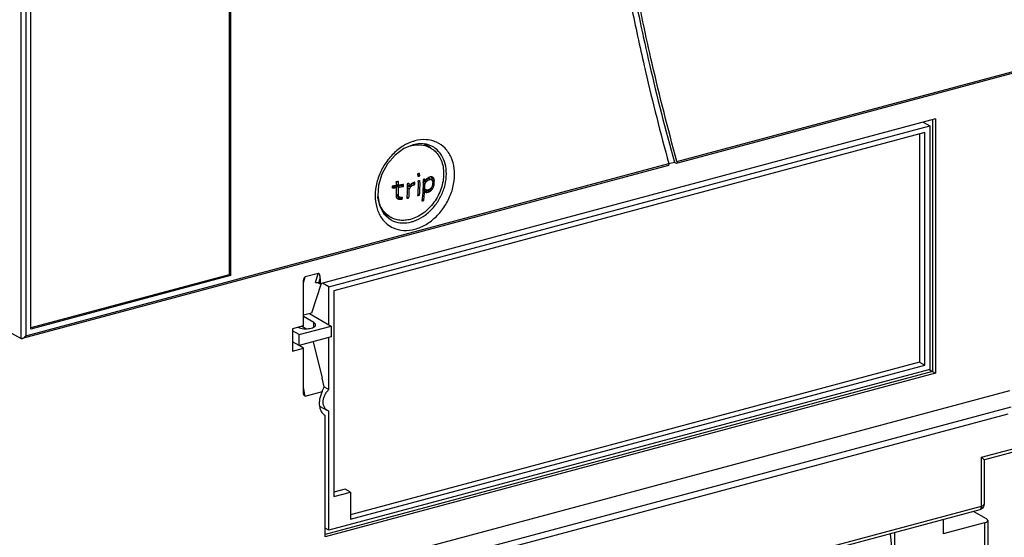
# Model space of a CAD drawing. Extents: x 0 to 2193, y 0 to 3492.
# Drawn here: x 810 to 894, y 1968 to 2012 of the extents above; entities that cross this region are included whole.
import ezdxf

# ---------------------------------------------------------------- set-up
doc = ezdxf.new("R2010")
doc.units = 0
doc.header["$LTSCALE"] = 2.574606
doc.header["$MEASUREMENT"] = 0
doc.layers.get('0').update_dxf_attribs({"linetype": 'CONTINUOUS'})

msp = doc.modelspace()

# ---------------------------------------------------------------- linework, layer by layer
for p, q in [((810.47316, 1985.11463), (810.47316, 2097.63604)), ((810.88852, 2097.33001), (810.88852, 1985.36018)), ((828.12894, 2041.46172), (828.12894, 1990.53383)), ((828.24155, 2041.4919), (828.24155, 1990.4688)), ((811.2994, 1985.92738), (811.2994, 2036.95049)), ((866.14791, 2000.1727), (911.54499, 2012.34159)), ((911.67141, 2012.20771), (866.18987, 2000.01619)), ((888.10005, 2003.77325), (835.86865, 1989.77239)), ((887.06061, 2003.49462), (887.60419, 2003.18066)), ((887.85608, 2003.70785), (887.85608, 1982.30978)), ((888.10005, 2003.77325), (888.10005, 1982.16887)), ((836.61245, 1989.5121), (887.60419, 2003.18066)), ((887.19096, 2002.61023), (837.02567, 1989.1632)), ((887.19096, 1982.84452), (887.19096, 2002.61023)), ((887.60419, 2003.18066), (887.60419, 1982.49562)), ((886.74055, 2002.48949), (886.74055, 1983.10467)), ((845.23725, 2001.31588), (844.66442, 2001.64673)), ((845.40206, 2001.42613), (844.8897, 2001.62569)), ((865.93809, 2000.07709), (865.47006, 1999.95164)), ((866.05196, 2000.01277), (865.93788, 2000.07704)), ((865.4312, 1999.81282), (810.57954, 1985.1096)), ((810.88852, 1985.36018), (865.46021, 1999.98836)), ((866.12019, 1999.99755), (866.05185, 2000.01234)), ((844.14649, 1999.04026), (844.31666, 1998.94197)), ((844.59752, 1998.53238), (844.75882, 1998.43921)), ((844.65108, 1998.48144), (844.82173, 1998.38287)), ((844.80735, 1998.55678), (844.91407, 1998.49514)), ((844.88575, 1998.6671), (845.03542, 1998.58065)), ((845.04091, 1998.7522), (845.21396, 1998.65225)), ((845.15693, 1998.72343), (845.33089, 1998.62295)), ((845.32509, 1998.84014), (845.5007, 1998.73871)), ((845.35308, 1998.77485), (845.52897, 1998.67326)), ((845.37958, 1998.63218), (845.55581, 1998.53039)), ((842.14387, 1998.04766), (842.31857, 1997.94676)), ((842.34189, 1998.23537), (842.51549, 1998.1351)), ((842.34568, 1998.0767), (842.51912, 1997.97652)), ((842.77678, 1998.14802), (842.94804, 1998.0491)), ((843.26474, 1997.93178), (843.43436, 1997.83381)), ((843.26516, 1998.16625), (843.43477, 1998.06829)), ((843.43872, 1998.07513), (843.54409, 1998.01427)), ((843.55012, 1998.20551), (843.68706, 1998.12641)), ((843.72885, 1998.31612), (843.89781, 1998.21853)), ((844.58735, 1997.75584), (844.7382, 1997.66871)), ((844.59497, 1997.94704), (844.74852, 1997.85835)), ((844.60011, 1998.33528), (844.75882, 1998.24361)), ((844.63387, 1997.86545), (844.80523, 1997.76648)), ((844.76692, 1997.60212), (844.87952, 1997.53708)), ((844.82448, 1997.64623), (844.99794, 1997.54604)), ((845.0015, 1997.7187), (845.17622, 1997.61779)), ((845.14616, 1997.79075), (845.2955, 1997.70449)), ((845.26744, 1997.8863), (845.38713, 1997.81717)), ((845.39103, 1998.127), (845.51197, 1998.05715)), ((845.41243, 1998.30024), (845.54731, 1998.22234)), ((842.33387, 1997.37935), (842.50781, 1997.27888)), ((842.36724, 1997.27183), (842.54122, 1997.17134)), ((842.36745, 1997.04699), (842.48819, 1996.97725)), ((842.4296, 1997.05933), (842.60386, 1996.95868)), ((842.66121, 1997.06115), (842.83441, 1996.96111)), ((843.22615, 1997.17165), (843.39734, 1997.07277)), ((844.14609, 1997.39742), (844.30226, 1997.30722)), ((844.51119, 1996.93917), (844.65091, 1996.85847)), ((840.90678, 1996.4128), (841.26828, 1995.72238)), ((791.25499, 1995.7387), (810.47316, 1985.11463)), ((841.83624, 1995.42749), (841.2434, 1995.7699)), ((841.26828, 1995.72238), (841.82309, 1995.22964)), ((828.12894, 1990.53383), (811.2994, 1986.0226)), ((828.24155, 1990.4688), (811.2994, 1985.92738)), ((828.12894, 1990.53383), (828.24155, 1990.4688)), ((834.44476, 1989.84974), (834.59823, 1990.35118)), ((835.70336, 1990.64742), (834.59823, 1990.35118)), ((835.45939, 1989.869), (835.70336, 1990.64742)), ((835.7474, 1989.84242), (835.86865, 1990.22929)), ((835.86865, 1990.22929), (835.86865, 1989.77239)), ((834.43556, 1986.20186), (834.43556, 1989.85255)), ((835.96187, 1989.79738), (835.1183, 1987.28199)), ((835.7474, 1989.84242), (835.86865, 1989.77239)), ((836.61245, 1989.5121), (836.06887, 1989.82606)), ((836.61245, 1986.29443), (836.61245, 1989.5121)), ((837.02567, 1989.1632), (837.02567, 1971.69583)), ((835.1183, 1987.28199), (834.43556, 1987.09898)), ((835.33198, 1986.47491), (834.43556, 1986.99266)), ((834.97099, 1987.2425), (836.80951, 1986.18061)), ((834.43556, 1986.20186), (833.52647, 1985.95818)), ((833.52647, 1985.95818), (833.52647, 1984.05692)), ((834.08223, 1985.44956), (836.80951, 1986.18061)), ((834.64179, 1985.95421), (834.28356, 1986.16112)), ((835.33198, 1986.10384), (835.33198, 1986.47491)), ((836.80951, 1986.18061), (836.80951, 1985.26128)), ((834.08223, 1985.44956), (833.52647, 1985.77055)), ((834.08223, 1984.53022), (834.08223, 1985.44956)), ((836.80951, 1985.26128), (834.08223, 1984.53022)), ((836.61245, 1980.77842), (836.61245, 1985.20846)), ((834.08223, 1984.53022), (833.52647, 1984.85122)), ((833.52647, 1984.05692), (834.43556, 1984.30061)), ((834.43556, 1984.30061), (834.07892, 1984.52496)), ((834.43556, 1980.64992), (834.43556, 1984.30061)), ((835.26661, 1984.8477), (836.0379, 1981.75005)), ((886.74055, 1983.10467), (838.43063, 1970.15498)), ((838.43063, 1969.7741), (887.19096, 1982.84452)), ((886.74055, 1983.10467), (887.19096, 1982.84452)), ((836.20962, 1981.0038), (836.0379, 1981.75005)), ((887.85608, 1982.30978), (836.28187, 1968.48509)), ((888.10005, 1982.16887), (836.28187, 1968.27878)), ((887.60419, 1982.49562), (836.61245, 1968.82706)), ((887.54839, 1982.48066), (887.85608, 1982.30978)), ((887.85608, 1982.30978), (888.10005, 1982.16887)), ((834.59823, 1980.2385), (834.43556, 1980.96514)), ((836.21278, 1981.00926), (836.61245, 1980.77842)), ((894.37475, 1980.67912), (786.19922, 1951.6822)), ((834.59823, 1980.2385), (836.05479, 1980.62893)), ((786.08001, 1950.25647), (894.5209, 1979.32453)), ((835.82089, 1979.38021), (836.48639, 1978.99583)), ((786.08001, 1949.73922), (894.25403, 1978.73574)), ((836.28187, 1968.27878), (836.28187, 1978.57887)), ((836.61245, 1978.93975), (836.48548, 1978.99661)), ((836.61245, 1968.82706), (836.61245, 1978.93975)), ((892.00192, 1975.02952), (896.25812, 1976.17042)), ((892.00192, 1970.89252), (892.00192, 1975.02952)), ((895.97067, 1975.81376), (892.26309, 1974.81993)), ((892.22041, 1974.81355), (892.22041, 1971.05511)), ((837.98022, 1972.33258), (837.02567, 1972.07671)), ((837.02567, 1971.69583), (838.43063, 1972.07244)), ((838.43063, 1972.07244), (837.98022, 1972.33258)), ((838.43063, 1972.07244), (838.43063, 1969.7741)), ((861.83663, 1962.80658), (892.00192, 1970.89252)), ((891.84987, 1970.57216), (861.68458, 1962.48622)), ((892.426, 1969.78986), (891.31827, 1970.42966)), ((891.97449, 1970.62448), (891.84987, 1970.57216)), ((892.09239, 1970.72099), (891.97449, 1970.62448)), ((888.75554, 1969.74271), (888.75554, 1968.52031)), ((892.26794, 1969.46183), (888.75554, 1968.52031)), ((892.26794, 1969.46183), (892.26794, 1967.18155)), ((892.53013, 1969.65694), (892.53013, 1966.9994)), ((836.61245, 1968.82706), (836.28187, 1969.01799)), ((884.24103, 1968.53258), (884.62331, 1964.77171)), ((884.62331, 1968.63505), (884.62331, 1964.77171))]:
    msp.add_line(p, q)
for points in [[(843.75065, 2001.58894), (842.96029, 2001.25517), (842.21992, 2000.69935), (841.58438, 1999.95893), (841.10538, 1999.08905), (840.8222, 1998.15953), (840.75523, 1997.24475), (840.90678, 1996.4128)], [(844.8897, 2001.62569), (844.33144, 2001.67783), (843.75065, 2001.58894)], [(892.22041, 1971.05511), (892.18302, 1970.86539), (892.09239, 1970.72099)]]:
    msp.add_lwpolyline(points)
for points, knots in [([(860.04369, 2030.01697), (860.62858, 2025.18214), (861.75399, 2017.94903), (863.26734, 2010.79367), (863.81702, 2008.41411)], [0, 0, 0, 0, 14.610246, 21.93693153, 21.93693153, 21.93693153, 21.93693153]), ([(864.04684, 2008.47584), (863.50337, 2010.84114), (861.99734, 2017.99851), (860.87903, 2025.23327), (860.29749, 2030.08441)], [0, 0, 0, 0, 7.28079665, 21.9384021, 21.9384021, 21.9384021, 21.9384021]), ([(863.36801, 2008.28832), (863.40481, 2008.12756), (864.04496, 2005.34708), (864.74553, 2002.57994), (865.46021, 1999.98836)], [0, 0, 0, 0, 0.49475746, 8.55970683, 8.55970683, 8.55970683, 8.55970683]), ([(843.64939, 2001.82955), (843.40659, 2001.74353), (842.83688, 2001.47421), (842.03968, 2000.8441), (841.32265, 1999.95694), (840.80567, 1998.9305), (840.52811, 1997.84083), (840.51497, 1996.76851), (840.77233, 1995.79783), (841.13029, 1995.25431), (841.3436, 1995.03493)], [0, 0, 0, 0, 0.77278934, 1.87668044, 3.01813386, 4.16928215, 5.29819038, 6.36317327, 7.35204774, 8.27002617, 8.27002617, 8.27002617, 8.27002617]), ([(845.517, 2001.88392), (845.30551, 2001.95551), (844.76408, 2002.05898), (844.21295, 2001.9906), (843.9027, 2001.90928)], [0, 0, 0, 0, 0.66983937, 1.63200744, 1.63200744, 1.63200744, 1.63200744]), ([(843.9027, 1994.41134), (844.23581, 1994.50314), (844.89954, 1994.79167), (845.76553, 1995.47642), (846.4828, 1996.36372), (846.99974, 1997.39011), (847.27724, 1998.47985), (847.29064, 1999.55194), (847.03241, 2000.52339), (846.51119, 2001.31662), (845.94101, 2001.72094), (845.59224, 2001.85845), (845.517, 2001.88392)], [0, 0, 0, 0, 1.03657217, 2.14046326, 3.28191668, 4.43306498, 5.5619732, 6.6269561, 7.61583056, 8.533809, 9.41908796, 9.65739089, 9.65739089, 9.65739089, 9.65739089]), ([(845.23723, 2001.31584), (845.33827, 2001.25744), (845.57591, 2001.09043), (845.89476, 2000.74093), (846.15516, 2000.26233), (846.31328, 1999.71329), (846.36462, 1999.11513), (846.30834, 1998.49019), (846.14711, 1997.86164), (845.88723, 1997.25281), (845.53851, 1996.68637), (845.11397, 1996.1835), (844.62921, 1995.76305), (844.10236, 1995.44104), (843.72541, 1995.29651), (843.53674, 1995.24594)], [0, 0, 0, 0, 0.35010385, 0.866349, 1.40400456, 1.9705433, 2.5683155, 3.19492031, 3.84414884, 4.50711911, 5.17344044, 5.83236616, 6.47394129, 7.09016042, 7.67613018, 7.67613018, 7.67613018, 7.67613018]), ([(843.75702, 2001.54683), (843.86528, 2001.56638), (844.1503, 2001.59962), (844.61021, 2001.57024), (844.99441, 2001.44592), (845.19179, 2001.3421), (845.23723, 2001.31584)], [0, 0, 0, 0, 0.33005035, 0.85843891, 1.36947959, 1.52693845, 1.52693845, 1.52693845, 1.52693845]), ([(844.00744, 1995.16433), (844.28363, 1995.27874), (844.82108, 1995.59231), (845.50858, 1996.24269), (846.05937, 1997.04239), (846.43416, 1997.93457), (846.60623, 1998.85684), (846.56114, 1999.74524), (846.29713, 2000.53712), (845.87752, 2001.09967), (845.53996, 2001.347), (845.40192, 2001.42589)], [0, 0, 0, 0, 0.89683478, 1.84438311, 2.81837768, 3.78889937, 4.72674924, 5.60983435, 6.42952359, 7.19585731, 7.67283613, 7.67283613, 7.67283613, 7.67283613]), ([(866.14791, 2000.1727), (866.15839, 2000.13487), (866.17463, 2000.07518), (866.14466, 2000.0063), (866.122, 1999.99787), (866.12025, 1999.99736)], [0, 0, 0, 0, 0.117776103, 0.184247877, 0.189713684, 0.189713684, 0.189713684, 0.189713684]), ([(865.43235, 1999.813), (865.43425, 1999.81355), (865.45693, 1999.82201), (865.4751, 1999.86535), (865.47667, 1999.90149), (865.47544, 1999.91663)], [0, 0, 0, 0, 0.00593294, 0.071953365, 0.117521103, 0.117521103, 0.117521103, 0.117521103]), ([(842.50151, 1998.45614), (842.47971, 1998.45277), (842.43562, 1998.44606), (842.36873, 1998.43615), (842.32363, 1998.42967), (842.30084, 1998.42645)], [0, 0, 0, 0, 0.06618671, 0.133803591, 0.202856786, 0.202856786, 0.202856786, 0.202856786]), ([(842.30084, 1998.42645), (842.3029, 1998.39066), (842.30669, 1998.31919), (842.30982, 1998.24769), (842.31122, 1998.21201)], [0, 0, 0, 0, 0.107548621, 0.214693586, 0.214693586, 0.214693586, 0.214693586]), ([(842.51549, 1998.1351), (842.51443, 1998.17064), (842.51198, 1998.24186), (842.50732, 1998.34887), (842.50356, 1998.42034), (842.50151, 1998.45614)], [0, 0, 0, 0, 0.106653463, 0.213778065, 0.321352346, 0.321352346, 0.321352346, 0.321352346]), ([(843.89373, 1998.41649), (843.87455, 1998.40707), (843.836, 1998.38828), (843.77782, 1998.36031), (843.73879, 1998.34181), (843.71918, 1998.33258)], [0, 0, 0, 0, 0.06409058, 0.128651478, 0.1936675, 0.1936675, 0.1936675, 0.1936675]), ([(843.89781, 1998.21853), (843.89756, 1998.23861), (843.89695, 1998.28068), (843.89562, 1998.34667), (843.89442, 1998.39258), (843.89373, 1998.41649)], [0, 0, 0, 0, 0.060252795, 0.126236218, 0.198004655, 0.198004655, 0.198004655, 0.198004655]), ([(844.30226, 1999.14589), (844.28385, 1999.14032), (844.24688, 1999.12925), (844.19117, 1999.11289), (844.15387, 1999.10215), (844.13515, 1999.09681)], [0, 0, 0, 0, 0.057711805, 0.115769527, 0.174168142, 0.174168142, 0.174168142, 0.174168142]), ([(844.13515, 1999.09681), (844.13698, 1999.07358), (844.14046, 1999.02769), (844.14525, 1998.95972), (844.14816, 1998.91498), (844.14953, 1998.8929)], [0, 0, 0, 0, 0.069921311, 0.138058248, 0.204419117, 0.204419117, 0.204419117, 0.204419117]), ([(844.14953, 1998.8929), (844.16821, 1998.89823), (844.20548, 1998.90896), (844.26119, 1998.92531), (844.2982, 1998.93639), (844.31666, 1998.94197)], [0, 0, 0, 0, 0.058267929, 0.116331127, 0.174181984, 0.174181984, 0.174181984, 0.174181984]), ([(844.3351, 1998.54011), (844.31591, 1998.53432), (844.27816, 1998.52303), (844.22244, 1998.50669), (844.1859, 1998.49617), (844.16795, 1998.49106)], [0, 0, 0, 0, 0.060134735, 0.118215234, 0.174199573, 0.174199573, 0.174199573, 0.174199573]), ([(844.16795, 1998.49106), (844.16842, 1998.47519), (844.16923, 1998.44503), (844.17025, 1998.40126), (844.17107, 1998.35962), (844.17151, 1998.33228), (844.1717, 1998.31855)], [0, 0, 0, 0, 0.047621785, 0.09050316, 0.131352061, 0.172551136, 0.172551136, 0.172551136, 0.172551136]), ([(844.31666, 1998.94197), (844.3153, 1998.96384), (844.3124, 1999.00838), (844.30761, 1999.07635), (844.30411, 1999.12245), (844.30226, 1999.14589)], [0, 0, 0, 0, 0.065742323, 0.133881321, 0.204430362, 0.204430362, 0.204430362, 0.204430362]), ([(844.30226, 1997.30722), (844.30734, 1997.36584), (844.31602, 1997.47809), (844.32576, 1997.63975), (844.33251, 1997.78876), (844.33683, 1997.92724), (844.33923, 1998.05739), (844.34025, 1998.18135), (844.33975, 1998.30094), (844.33825, 1998.42016), (844.33629, 1998.4995), (844.3351, 1998.54011)], [0, 0, 0, 0, 0.17651852, 0.33773124, 0.48583332, 0.62400157, 0.75336864, 0.87631893, 0.99589997, 1.11211627, 1.23400331, 1.23400331, 1.23400331, 1.23400331]), ([(844.75429, 1998.67655), (844.73628, 1998.67024), (844.70066, 1998.65789), (844.6478, 1998.6399), (844.61293, 1998.62825), (844.59571, 1998.62255)], [0, 0, 0, 0, 0.057251823, 0.113105251, 0.167525705, 0.167525705, 0.167525705, 0.167525705]), ([(844.60009, 1998.36761), (844.60324, 1998.37454), (844.6134, 1998.39694), (844.63044, 1998.43486), (844.64422, 1998.4659), (844.65108, 1998.48144)], [0, 0, 0, 0, 0.022836095, 0.073784996, 0.124730827, 0.124730827, 0.124730827, 0.124730827]), ([(844.75882, 1998.43921), (844.75859, 1998.46554), (844.75795, 1998.51823), (844.75694, 1998.57093), (844.75635, 1998.5973)], [0, 0, 0, 0, 0.078970167, 0.158103127, 0.158103127, 0.158103127, 0.158103127]), ([(844.78918, 1998.52904), (844.78582, 1998.51899), (844.77911, 1998.49895), (844.76899, 1998.46901), (844.76221, 1998.44912), (844.75882, 1998.43921)], [0, 0, 0, 0, 0.031792695, 0.0633987953, 0.0948180321, 0.0948180321, 0.0948180321, 0.0948180321]), ([(844.8499, 1998.63045), (844.84309, 1998.61893), (844.82954, 1998.59613), (844.8093, 1998.56233), (844.79585, 1998.54006), (844.78918, 1998.52904)], [0, 0, 0, 0, 0.04014735, 0.079547775, 0.11819915, 0.11819915, 0.11819915, 0.11819915]), ([(844.82173, 1998.38287), (844.83185, 1998.395), (844.85226, 1998.41958), (844.88304, 1998.457), (844.90367, 1998.48232), (844.91407, 1998.49514)], [0, 0, 0, 0, 0.047388957, 0.095845639, 0.145363472, 0.145363472, 0.145363472, 0.145363472]), ([(844.91063, 1998.69273), (844.90387, 1998.68574), (844.89037, 1998.67181), (844.87012, 1998.65105), (844.85663, 1998.63729), (844.8499, 1998.63045)], [0, 0, 0, 0, 0.0291899277, 0.0581871767, 0.0869905188, 0.0869905188, 0.0869905188, 0.0869905188]), ([(844.91063, 1998.69273), (844.92416, 1998.70221), (844.95113, 1998.72119), (844.99135, 1998.74983), (845.018, 1998.76903), (845.03128, 1998.77865)], [0, 0, 0, 0, 0.049562859, 0.098934898, 0.148114616, 0.148114616, 0.148114616, 0.148114616]), ([(844.91407, 1998.49514), (844.92754, 1998.50447), (844.95451, 1998.52326), (844.99497, 1998.55176), (845.02193, 1998.57097), (845.03542, 1998.58065)], [0, 0, 0, 0, 0.049139086, 0.09862649, 0.148454602, 0.148454602, 0.148454602, 0.148454602]), ([(845.20978, 1998.85027), (845.18983, 1998.84198), (845.15007, 1998.82567), (845.09056, 1998.80181), (845.05098, 1998.78629), (845.03128, 1998.77865)], [0, 0, 0, 0, 0.06480718, 0.128932481, 0.192340515, 0.192340515, 0.192340515, 0.192340515]), ([(845.03542, 1998.58065), (845.0553, 1998.58836), (845.09506, 1998.60394), (845.15457, 1998.6278), (845.19417, 1998.64404), (845.21396, 1998.65225)], [0, 0, 0, 0, 0.063964331, 0.128091782, 0.192360656, 0.192360656, 0.192360656, 0.192360656]), ([(845.07998, 1998.7424), (845.09287, 1998.73919), (845.11851, 1998.73283), (845.14417, 1998.72654), (845.15693, 1998.72343)], [0, 0, 0, 0, 0.0398454879, 0.0792543557, 0.0792543557, 0.0792543557, 0.0792543557]), ([(845.32712, 1998.85985), (845.31396, 1998.85869), (845.28776, 1998.85643), (845.24865, 1998.85324), (845.2227, 1998.85124), (845.20978, 1998.85027)], [0, 0, 0, 0, 0.039626089, 0.078873975, 0.117725141, 0.117725141, 0.117725141, 0.117725141]), ([(845.21396, 1998.65225), (845.22679, 1998.64898), (845.25262, 1998.64245), (845.29159, 1998.63268), (845.31774, 1998.62619), (845.33089, 1998.62295)], [0, 0, 0, 0, 0.039725876, 0.079918992, 0.120550155, 0.120550155, 0.120550155, 0.120550155]), ([(845.35308, 1998.77485), (845.35001, 1998.78209), (845.34383, 1998.79658), (845.3345, 1998.81835), (845.32824, 1998.83287), (845.32509, 1998.84014)], [0, 0, 0, 0, 0.0235879742, 0.0472655158, 0.0710322697, 0.0710322697, 0.0710322697, 0.0710322697]), ([(845.41462, 1998.81843), (845.40487, 1998.82304), (845.38539, 1998.83224), (845.35622, 1998.84605), (845.33681, 1998.85526), (845.32712, 1998.85985)], [0, 0, 0, 0, 0.0323581466, 0.0646321934, 0.0968113323, 0.0968113323, 0.0968113323, 0.0968113323]), ([(845.33089, 1998.62295), (845.33732, 1998.61271), (845.35012, 1998.59224), (845.36921, 1998.56151), (845.38186, 1998.541), (845.38816, 1998.53075)], [0, 0, 0, 0, 0.036252277, 0.072434003, 0.108540365, 0.108540365, 0.108540365, 0.108540365]), ([(845.37103, 1998.67954), (845.36813, 1998.6954), (845.36222, 1998.72719), (845.35616, 1998.75894), (845.35308, 1998.77485)], [0, 0, 0, 0, 0.0483714592, 0.0969851859, 0.0969851859, 0.0969851859, 0.0969851859]), ([(845.38816, 1998.53075), (845.39125, 1998.51917), (845.39738, 1998.49606), (845.40644, 1998.46142), (845.41238, 1998.43834), (845.41532, 1998.42682)], [0, 0, 0, 0, 0.035933239, 0.071739502, 0.107417499, 0.107417499, 0.107417499, 0.107417499]), ([(845.41532, 1998.42682), (845.4149, 1998.40099), (845.41387, 1998.34949), (845.41176, 1998.27246), (845.40998, 1998.22127), (845.40899, 1998.19575)], [0, 0, 0, 0, 0.077487247, 0.154543091, 0.231160693, 0.231160693, 0.231160693, 0.231160693]), ([(845.5007, 1998.73871), (845.49117, 1998.74758), (845.47209, 1998.76532), (845.44339, 1998.7919), (845.42422, 1998.80959), (845.41462, 1998.81843)], [0, 0, 0, 0, 0.039059515, 0.078172837, 0.117328134, 0.117328134, 0.117328134, 0.117328134]), ([(845.52897, 1998.67326), (845.52586, 1998.68052), (845.51962, 1998.69506), (845.5102, 1998.71688), (845.50388, 1998.73143), (845.5007, 1998.73871)], [0, 0, 0, 0, 0.0236959934, 0.0474596351, 0.071290371, 0.071290371, 0.071290371, 0.071290371]), ([(845.55581, 1998.53039), (845.55296, 1998.54621), (845.54717, 1998.5779), (845.53822, 1998.62552), (845.53208, 1998.65733), (845.52897, 1998.67326)], [0, 0, 0, 0, 0.048203021, 0.096660592, 0.145370639, 0.145370639, 0.145370639, 0.145370639]), ([(845.54731, 1998.22234), (845.54876, 1998.2563), (845.55133, 1998.32448), (845.55416, 1998.42717), (845.55537, 1998.4959), (845.55581, 1998.53039)], [0, 0, 0, 0, 0.101967048, 0.204699531, 0.308181275, 0.308181275, 0.308181275, 0.308181275]), ([(842.13943, 1998.0814), (842.12573, 1998.07961), (842.07478, 1998.073), (842.02379, 1998.06662), (841.9865, 1998.06208)], [0, 0, 0, 0, 0.041435163, 0.154145566, 0.154145566, 0.154145566, 0.154145566]), ([(841.9865, 1998.06208), (841.98703, 1998.04443), (841.98802, 1998.00915), (841.98926, 1997.95627), (841.98991, 1997.92106), (841.9902, 1997.90346)], [0, 0, 0, 0, 0.052993649, 0.105882534, 0.158663886, 0.158663886, 0.158663886, 0.158663886]), ([(841.9902, 1997.90346), (842.02687, 1997.90793), (842.10005, 1997.91709), (842.20951, 1997.93152), (842.28228, 1997.9416), (842.31857, 1997.94676)], [0, 0, 0, 0, 0.1108319, 0.221246566, 0.331222124, 0.331222124, 0.331222124, 0.331222124]), ([(842.31492, 1998.10535), (842.27923, 1998.10028), (842.22075, 1998.09218), (842.16223, 1998.08439), (842.13943, 1998.0814)], [0, 0, 0, 0, 0.108134309, 0.177120592, 0.177120592, 0.177120592, 0.177120592]), ([(842.31857, 1997.94676), (842.31997, 1997.85932), (842.32072, 1997.68585), (842.31727, 1997.51241), (842.31448, 1997.42645)], [0, 0, 0, 0, 0.262341803, 0.520360843, 0.520360843, 0.520360843, 0.520360843]), ([(842.33387, 1997.37935), (842.33783, 1997.45568), (842.34397, 1997.60955), (842.34714, 1997.7988), (842.34721, 1997.91162), (842.34705, 1997.94692)], [0, 0, 0, 0, 0.229319111, 0.46190665, 0.567785213, 0.567785213, 0.567785213, 0.567785213]), ([(842.50781, 1997.27888), (842.51159, 1997.35512), (842.51747, 1997.50891), (842.52122, 1997.74151), (842.52037, 1997.89781), (842.51912, 1997.97652)], [0, 0, 0, 0, 0.228982616, 0.461665741, 0.697841945, 0.697841945, 0.697841945, 0.697841945]), ([(842.77187, 1998.17696), (842.73628, 1998.17084), (842.65089, 1998.15648), (842.56538, 1998.14282), (842.51549, 1998.1351)], [0, 0, 0, 0, 0.108344017, 0.259776937, 0.259776937, 0.259776937, 0.259776937]), ([(842.51912, 1997.97652), (842.5684, 1997.98416), (842.66538, 1997.99965), (842.80836, 1998.02387), (842.90201, 1998.04064), (842.94804, 1998.0491)], [0, 0, 0, 0, 0.149616806, 0.294617537, 0.435030879, 0.435030879, 0.435030879, 0.435030879]), ([(842.52062, 1998.10408), (842.55857, 1998.11025), (842.64403, 1998.12448), (842.72936, 1998.13945), (842.77678, 1998.14802)], [0, 0, 0, 0, 0.115340354, 0.259896906, 0.259896906, 0.259896906, 0.259896906]), ([(842.94804, 1998.0491), (842.94776, 1998.0667), (842.94713, 1998.10191), (842.94593, 1998.15476), (842.94498, 1998.19002), (842.94446, 1998.20766)], [0, 0, 0, 0, 0.052789677, 0.105655424, 0.158593704, 0.158593704, 0.158593704, 0.158593704]), ([(843.26474, 1997.93178), (843.26398, 1997.87311), (843.26142, 1997.75247), (843.25421, 1997.56686), (843.24285, 1997.37209), (843.2323, 1997.23939), (843.22615, 1997.17165)], [0, 0, 0, 0, 0.176020799, 0.361966445, 0.557240619, 0.761285149, 0.761285149, 0.761285149, 0.761285149]), ([(843.25079, 1997.85859), (843.25034, 1997.79002), (843.24817, 1997.65265), (843.24093, 1997.44644), (843.23333, 1997.30889), (843.22882, 1997.24009)], [0, 0, 0, 0, 0.205719265, 0.412131335, 0.618967464, 0.618967464, 0.618967464, 0.618967464]), ([(843.43026, 1998.30562), (843.41065, 1998.3013), (843.37058, 1998.29258), (843.30919, 1998.27949), (843.2674, 1998.27079), (843.24608, 1998.2664)], [0, 0, 0, 0, 0.060255348, 0.123017091, 0.188309546, 0.188309546, 0.188309546, 0.188309546]), ([(843.24859, 1998.16591), (843.2493, 1998.13166), (843.25056, 1998.0536), (843.25102, 1997.97554), (843.25102, 1997.93174)], [0, 0, 0, 0, 0.102788168, 0.234190546, 0.234190546, 0.234190546, 0.234190546]), ([(843.26474, 1997.93178), (843.27714, 1997.95168), (843.30184, 1997.99159), (843.33714, 1998.04944), (843.35999, 1998.08741), (843.37069, 1998.1053)], [0, 0, 0, 0, 0.07037654, 0.140783131, 0.20331943, 0.20331943, 0.20331943, 0.20331943]), ([(843.39734, 1997.07277), (843.40324, 1997.14066), (843.41335, 1997.27359), (843.42425, 1997.46864), (843.43118, 1997.65441), (843.43364, 1997.77512), (843.43436, 1997.83381)], [0, 0, 0, 0, 0.20441414, 0.399928281, 0.586012928, 0.762098126, 0.762098126, 0.762098126, 0.762098126]), ([(843.43477, 1998.06829), (843.43454, 1998.09455), (843.4339, 1998.14718), (843.4324, 1998.2263), (843.43103, 1998.27914), (843.43026, 1998.30562)], [0, 0, 0, 0, 0.078777253, 0.15790655, 0.237372931, 0.237372931, 0.237372931, 0.237372931]), ([(843.43436, 1997.83381), (843.44717, 1997.85445), (843.47223, 1997.89511), (843.5088, 1997.95528), (843.53251, 1997.99482), (843.54409, 1998.01427)], [0, 0, 0, 0, 0.072891328, 0.143296137, 0.21120835, 0.21120835, 0.21120835, 0.21120835]), ([(843.50655, 1998.16331), (843.49869, 1998.15279), (843.48287, 1998.13171), (843.45895, 1998.10003), (843.44286, 1998.07889), (843.43477, 1998.06829)], [0, 0, 0, 0, 0.039391669, 0.079087905, 0.119087743, 0.119087743, 0.119087743, 0.119087743]), ([(843.61318, 1998.26733), (843.60155, 1998.25583), (843.5781, 1998.23276), (843.54256, 1998.19808), (843.51862, 1998.17493), (843.50655, 1998.16331)], [0, 0, 0, 0, 0.0490555, 0.098708898, 0.148959154, 0.148959154, 0.148959154, 0.148959154]), ([(843.54409, 1998.01427), (843.56104, 1998.02735), (843.59391, 1998.05287), (843.64156, 1998.09026), (843.67223, 1998.11459), (843.68706, 1998.12641)], [0, 0, 0, 0, 0.064247819, 0.124811241, 0.181707689, 0.181707689, 0.181707689, 0.181707689]), ([(843.71918, 1998.33258), (843.70763, 1998.32539), (843.68432, 1998.31092), (843.64898, 1998.28916), (843.62519, 1998.27463), (843.61318, 1998.26733)], [0, 0, 0, 0, 0.040824872, 0.082316008, 0.124474796, 0.124474796, 0.124474796, 0.124474796]), ([(843.68706, 1998.12641), (843.71334, 1998.13759), (843.76305, 1998.15896), (843.83328, 1998.18972), (843.87722, 1998.20929), (843.89781, 1998.21853)], [0, 0, 0, 0, 0.085684744, 0.162315349, 0.229999027, 0.229999027, 0.229999027, 0.229999027]), ([(844.1717, 1998.31855), (844.1719, 1998.30455), (844.17225, 1998.27672), (844.17261, 1998.23593), (844.17282, 1998.19707), (844.17289, 1998.16047), (844.17285, 1998.12481), (844.17269, 1998.08781), (844.17237, 1998.04756), (844.17187, 1998.0037), (844.17114, 1997.95719), (844.17017, 1997.90895), (844.16893, 1997.85876), (844.16736, 1997.80519), (844.16532, 1997.74651), (844.1627, 1997.68159), (844.15933, 1997.61009), (844.15508, 1997.53199), (844.15169, 1997.47774), (844.14981, 1997.44948)], [0, 0, 0, 0, 0.041989086, 0.083491322, 0.122392928, 0.158560059, 0.193282231, 0.229387157, 0.269552278, 0.31405361, 0.360978412, 0.409092738, 0.458807688, 0.511571738, 0.569880846, 0.634937046, 0.706498261, 0.784626432, 0.869574621, 0.869574621, 0.869574621, 0.869574621]), ([(844.58769, 1997.75582), (844.58465, 1997.69479), (844.57643, 1997.55533), (844.5585, 1997.33085), (844.5366, 1997.12473), (844.52023, 1996.9971), (844.51442, 1996.95431)], [0, 0, 0, 0, 0.183321705, 0.419079655, 0.675532985, 0.805073262, 0.805073262, 0.805073262, 0.805073262]), ([(844.63387, 1997.86545), (844.62772, 1997.87559), (844.61534, 1997.8959), (844.60214, 1997.91741), (844.59513, 1997.9288), (844.59437, 1997.93003)], [0, 0, 0, 0, 0.0355611283, 0.0713731846, 0.0757006447, 0.0757006447, 0.0757006447, 0.0757006447]), ([(844.6005, 1998.34205), (844.6007, 1998.29692), (844.60053, 1998.18401), (844.59872, 1998.07112), (844.59699, 1998.00337)], [0, 0, 0, 0, 0.135399727, 0.338712581, 0.338712581, 0.338712581, 0.338712581]), ([(844.65091, 1996.85847), (844.66579, 1996.95459), (844.69128, 1997.14093), (844.71739, 1997.39064), (844.72964, 1997.54394), (844.73405, 1997.60679)], [0, 0, 0, 0, 0.291780726, 0.564105893, 0.753111933, 0.753111933, 0.753111933, 0.753111933]), ([(844.7382, 1997.66871), (844.74112, 1997.66164), (844.74695, 1997.64744), (844.75568, 1997.62602), (844.76149, 1997.61166), (844.7644, 1997.60445)], [0, 0, 0, 0, 0.022932148, 0.0460632835, 0.0693899817, 0.0693899817, 0.0693899817, 0.0693899817]), ([(844.74852, 1997.85835), (844.75044, 1997.90081), (844.75375, 1997.98608), (844.75718, 1998.11451), (844.75844, 1998.20047), (844.75882, 1998.24361)], [0, 0, 0, 0, 0.127506087, 0.255994165, 0.385416917, 0.385416917, 0.385416917, 0.385416917]), ([(844.80523, 1997.76648), (844.79888, 1997.77686), (844.78625, 1997.79747), (844.76735, 1997.82809), (844.75478, 1997.84832), (844.74852, 1997.85835)], [0, 0, 0, 0, 0.036508517, 0.072501785, 0.107963494, 0.107963494, 0.107963494, 0.107963494]), ([(844.75882, 1998.24361), (844.76587, 1998.25895), (844.77995, 1998.28974), (844.80092, 1998.33616), (844.81481, 1998.36726), (844.82173, 1998.38287)], [0, 0, 0, 0, 0.050631967, 0.101571179, 0.152815821, 0.152815821, 0.152815821, 0.152815821]), ([(844.7644, 1997.60445), (844.7707, 1997.59861), (844.78328, 1997.58692), (844.80212, 1997.56937), (844.81466, 1997.55766), (844.82093, 1997.55181)], [0, 0, 0, 0, 0.0257744299, 0.0515234364, 0.0772436518, 0.0772436518, 0.0772436518, 0.0772436518]), ([(844.89337, 1997.72468), (844.88366, 1997.72928), (844.86414, 1997.73852), (844.83476, 1997.75245), (844.8151, 1997.76179), (844.80523, 1997.76648)], [0, 0, 0, 0, 0.0322459662, 0.0647634482, 0.0975509752, 0.0975509752, 0.0975509752, 0.0975509752]), ([(844.82093, 1997.55181), (844.82742, 1997.55016), (844.84043, 1997.54688), (844.85996, 1997.54197), (844.87299, 1997.53871), (844.87952, 1997.53708)], [0, 0, 0, 0, 0.0201008354, 0.0402389401, 0.0604118795, 0.0604118795, 0.0604118795, 0.0604118795]), ([(844.82448, 1997.64623), (844.84443, 1997.65411), (844.87336, 1997.66567), (844.90223, 1997.67741), (844.91122, 1997.68109)], [0, 0, 0, 0, 0.0643350874, 0.093481773, 0.093481773, 0.093481773, 0.093481773]), ([(845.01256, 1997.7332), (844.99922, 1997.73216), (844.97264, 1997.73015), (844.93291, 1997.72731), (844.90652, 1997.72554), (844.89337, 1997.72468)], [0, 0, 0, 0, 0.040138091, 0.079974327, 0.119492706, 0.119492706, 0.119492706, 0.119492706]), ([(844.99794, 1997.54604), (845.01748, 1997.55364), (845.05687, 1997.56913), (845.11631, 1997.59303), (845.15616, 1997.60943), (845.17622, 1997.61779)], [0, 0, 0, 0, 0.062895358, 0.12697021, 0.192177303, 0.192177303, 0.192177303, 0.192177303]), ([(845.13204, 1997.78067), (845.11862, 1997.77522), (845.09195, 1997.76446), (845.05212, 1997.74864), (845.0257, 1997.7383), (845.01256, 1997.7332)], [0, 0, 0, 0, 0.043430399, 0.086289434, 0.12856223, 0.12856223, 0.12856223, 0.12856223]), ([(845.2518, 1997.8671), (845.23843, 1997.85727), (845.21178, 1997.83781), (845.17185, 1997.80901), (845.14527, 1997.79006), (845.13204, 1997.78067)], [0, 0, 0, 0, 0.049775579, 0.099010558, 0.147694738, 0.147694738, 0.147694738, 0.147694738]), ([(845.17622, 1997.61779), (845.18946, 1997.62724), (845.21598, 1997.64629), (845.25574, 1997.67519), (845.28224, 1997.69468), (845.2955, 1997.70449)], [0, 0, 0, 0, 0.048794611, 0.097952593, 0.147465809, 0.147465809, 0.147465809, 0.147465809]), ([(845.3429, 1997.98008), (845.33284, 1997.96742), (845.31268, 1997.94218), (845.28232, 1997.90452), (845.26198, 1997.87954), (845.2518, 1997.8671)], [0, 0, 0, 0, 0.048523004, 0.096902657, 0.145136476, 0.145136476, 0.145136476, 0.145136476]), ([(845.2955, 1997.70449), (845.30576, 1997.71693), (845.32623, 1997.74186), (845.35678, 1997.77942), (845.37703, 1997.80457), (845.38713, 1997.81717)], [0, 0, 0, 0, 0.048364826, 0.096775967, 0.145231395, 0.145231395, 0.145231395, 0.145231395]), ([(845.37552, 1998.0686), (845.37194, 1998.05875), (845.36475, 1998.03906), (845.35387, 1998.00955), (845.34657, 1997.9899), (845.3429, 1997.98008)], [0, 0, 0, 0, 0.0314451892, 0.0628917514, 0.0943392256, 0.0943392256, 0.0943392256, 0.0943392256]), ([(845.40899, 1998.19575), (845.40535, 1998.18157), (845.39844, 1998.15318), (845.38646, 1998.11102), (845.37933, 1998.08271), (845.37552, 1998.0686)], [0, 0, 0, 0, 0.043910875, 0.087642361, 0.131484242, 0.131484242, 0.131484242, 0.131484242]), ([(845.38713, 1997.81717), (845.40134, 1997.84369), (845.42954, 1997.89683), (845.47115, 1997.97682), (845.49845, 1998.03034), (845.51197, 1998.05715)], [0, 0, 0, 0, 0.090270309, 0.180444226, 0.270512303, 0.270512303, 0.270512303, 0.270512303]), ([(845.51197, 1998.05715), (845.51603, 1998.07542), (845.52446, 1998.11198), (845.53546, 1998.16721), (845.54352, 1998.20394), (845.54731, 1998.22234)], [0, 0, 0, 0, 0.056148588, 0.112567697, 0.16893279, 0.16893279, 0.16893279, 0.16893279]), ([(840.81761, 1996.85467), (840.80818, 1996.89243), (840.78372, 1996.99963), (840.76529, 1997.10812), (840.75581, 1997.17849)], [0, 0, 0, 0, 0.116752482, 0.329779124, 0.329779124, 0.329779124, 0.329779124]), ([(841.18137, 1996.03582), (841.0872, 1996.17161), (840.9437, 1996.43798), (840.85024, 1996.72407), (840.81761, 1996.85467)], [0, 0, 0, 0, 0.495752599, 0.899610103, 0.899610103, 0.899610103, 0.899610103]), ([(842.3031, 1997.17328), (842.3111, 1997.15778), (842.327, 1997.12684), (842.35061, 1997.08045), (842.3662, 1997.04955), (842.37394, 1997.03412)], [0, 0, 0, 0, 0.052320383, 0.104373275, 0.156154427, 0.156154427, 0.156154427, 0.156154427]), ([(842.33387, 1997.37935), (842.33764, 1997.36742), (842.34484, 1997.34336), (842.35661, 1997.30772), (842.36362, 1997.2837), (842.36724, 1997.27183)], [0, 0, 0, 0, 0.037524375, 0.075352368, 0.11257455, 0.11257455, 0.11257455, 0.11257455]), ([(842.37394, 1997.03412), (842.38672, 1997.02775), (842.4122, 1997.01506), (842.45028, 1996.9961), (842.47558, 1996.98352), (842.48819, 1996.97725)], [0, 0, 0, 0, 0.042848095, 0.085388578, 0.127620826, 0.127620826, 0.127620826, 0.127620826]), ([(842.4296, 1997.05933), (842.45548, 1997.05936), (842.50709, 1997.05953), (842.5843, 1997.06014), (842.63562, 1997.06078), (842.66121, 1997.06115)], [0, 0, 0, 0, 0.077631564, 0.154841151, 0.231618979, 0.231618979, 0.231618979, 0.231618979]), ([(842.48819, 1996.97725), (842.50117, 1996.97514), (842.527, 1996.97095), (842.56556, 1996.96476), (842.59114, 1996.96069), (842.60386, 1996.95868)], [0, 0, 0, 0, 0.039455005, 0.078505941, 0.117154159, 0.117154159, 0.117154159, 0.117154159]), ([(842.54122, 1997.17134), (842.53759, 1997.18322), (842.53055, 1997.20724), (842.5188, 1997.24289), (842.51158, 1997.26695), (842.50781, 1997.27888)], [0, 0, 0, 0, 0.037247337, 0.07507529, 0.112612803, 0.112612803, 0.112612803, 0.112612803]), ([(842.65462, 1997.11496), (842.64212, 1997.12117), (842.61702, 1997.13364), (842.57922, 1997.15243), (842.55392, 1997.16502), (842.54122, 1997.17134)], [0, 0, 0, 0, 0.041874024, 0.084089116, 0.126645146, 0.126645146, 0.126645146, 0.126645146]), ([(842.60386, 1996.95868), (842.6301, 1996.95879), (842.68195, 1996.95911), (842.75881, 1996.95993), (842.80942, 1996.96069), (842.83441, 1996.96111)], [0, 0, 0, 0, 0.078715238, 0.155566329, 0.230567853, 0.230567853, 0.230567853, 0.230567853]), ([(842.84637, 1997.11069), (842.82557, 1997.11105), (842.78346, 1997.11184), (842.71954, 1997.11326), (842.67643, 1997.11437), (842.65462, 1997.11496)], [0, 0, 0, 0, 0.062426451, 0.126354991, 0.19179755, 0.19179755, 0.19179755, 0.19179755]), ([(842.66121, 1997.06115), (842.66273, 1997.07767), (842.6643, 1997.09529), (842.66582, 1997.11291), (842.66592, 1997.11402)], [0, 0, 0, 0, 0.0497501234, 0.0530750489, 0.0530750489, 0.0530750489, 0.0530750489]), ([(842.83441, 1996.96111), (842.83588, 1996.97778), (842.83872, 1997.01107), (842.8427, 1997.06093), (842.84518, 1997.09412), (842.84637, 1997.11069)], [0, 0, 0, 0, 0.050203704, 0.100223672, 0.15005451, 0.15005451, 0.15005451, 0.15005451]), ([(843.21307, 1997.03361), (843.23391, 1997.03789), (843.27524, 1997.04648), (843.33667, 1997.05954), (843.37724, 1997.06835), (843.39734, 1997.07277)], [0, 0, 0, 0, 0.063838484, 0.126633796, 0.188391115, 0.188391115, 0.188391115, 0.188391115]), ([(844.14981, 1997.44948), (844.14776, 1997.41883), (844.1432, 1997.35503), (844.13802, 1997.29127), (844.13515, 1997.25814)], [0, 0, 0, 0, 0.092155721, 0.191905161, 0.191905161, 0.191905161, 0.191905161]), ([(844.13515, 1997.25814), (844.15387, 1997.26348), (844.19117, 1997.27422), (844.24688, 1997.29058), (844.28385, 1997.30165), (844.30226, 1997.30722)], [0, 0, 0, 0, 0.058398615, 0.116456339, 0.174168143, 0.174168143, 0.174168143, 0.174168143]), ([(844.49267, 1996.80427), (844.51037, 1996.81016), (844.54566, 1996.82201), (844.59841, 1996.84008), (844.63344, 1996.85231), (844.65091, 1996.85847)], [0, 0, 0, 0, 0.05594065, 0.111697805, 0.167264921, 0.167264921, 0.167264921, 0.167264921]), ([(844.87952, 1997.53708), (844.89255, 1997.53799), (844.91874, 1997.53985), (844.95822, 1997.54283), (844.98466, 1997.54495), (844.99794, 1997.54604)], [0, 0, 0, 0, 0.039188689, 0.078783903, 0.118767329, 0.118767329, 0.118767329, 0.118767329]), ([(841.83624, 1995.42749), (841.82677, 1995.43296), (841.69414, 1995.51103), (841.45337, 1995.69417), (841.26454, 1995.9159), (841.18137, 1996.03582)], [0, 0, 0, 0, 0.032810109, 0.461719017, 0.899520633, 0.899520633, 0.899520633, 0.899520633]), ([(841.82324, 1995.22989), (841.90665, 1995.18104), (842.22017, 1995.02535), (842.83766, 1994.89669), (843.36313, 1994.96358), (843.62218, 1995.03302)], [0, 0, 0, 0, 0.28996351, 1.04685637, 1.85142614, 1.85142614, 1.85142614, 1.85142614]), ([(843.53674, 1995.24594), (843.38526, 1995.20534), (843.08112, 1995.15058), (842.62595, 1995.15529), (842.22772, 1995.24208), (841.99291, 1995.34288), (841.89672, 1995.39398)], [0, 0, 0, 0, 0.47049925, 0.92125587, 1.35720262, 1.6839714, 1.6839714, 1.6839714, 1.6839714]), ([(843.62218, 1995.03302), (843.66537, 1995.04459), (843.75175, 1995.06987), (843.88027, 1995.11371), (843.96513, 1995.1468), (844.00744, 1995.16433)], [0, 0, 0, 0, 0.13413399, 0.269895942, 0.407286347, 0.407286347, 0.407286347, 0.407286347]), ([(841.54946, 1994.84632), (841.70689, 1994.71797), (842.14011, 1994.44678), (842.96266, 1994.25165), (843.59246, 1994.33002), (843.9027, 1994.41134)], [0, 0, 0, 0, 0.60935469, 1.51449607, 2.47666415, 2.47666415, 2.47666415, 2.47666415]), ([(834.43556, 1989.85255), (834.43556, 1989.88685), (834.43812, 1989.95176), (834.44852, 1990.04329), (834.46256, 1990.11619), (834.47408, 1990.15823), (834.47898, 1990.17388)], [0, 0, 0, 0, 0.102897215, 0.194637316, 0.2761507, 0.325320017, 0.325320017, 0.325320017, 0.325320017]), ([(834.47898, 1990.17388), (834.48131, 1990.18135), (834.49133, 1990.21155), (834.51225, 1990.26163), (834.54215, 1990.32161), (834.57962, 1990.3462), (834.59823, 1990.35118)], [0, 0, 0, 0, 0.023498251, 0.095357675, 0.163411086, 0.22120958, 0.22120958, 0.22120958, 0.22120958]), ([(835.86865, 1990.22929), (835.86865, 1990.25271), (835.86745, 1990.29713), (835.86225, 1990.36021), (835.85442, 1990.41643), (835.84438, 1990.46634), (835.83243, 1990.51035), (835.81872, 1990.5487), (835.80334, 1990.58148), (835.78635, 1990.60853), (835.76778, 1990.62946), (835.74757, 1990.64379), (835.7255, 1990.65064), (835.71049, 1990.64933), (835.70336, 1990.64742)], [0, 0, 0, 0, 0.070243016, 0.133244933, 0.189765061, 0.24046287, 0.285874596, 0.326436101, 0.362497376, 0.394310714, 0.421936301, 0.445944006, 0.467740185, 0.489884462, 0.489884462, 0.489884462, 0.489884462]), ([(835.45939, 1989.869), (835.474, 1989.87292), (835.50497, 1989.87876), (835.55373, 1989.88242), (835.60541, 1989.88107), (835.65737, 1989.87429), (835.70545, 1989.86209), (835.73474, 1989.84973), (835.7474, 1989.84242)], [0, 0, 0, 0, 0.045399844, 0.094241132, 0.146437439, 0.200238684, 0.251088, 0.294919701, 0.294919701, 0.294919701, 0.294919701]), ([(833.97282, 1986.07416), (834.01729, 1986.05276), (834.1391, 1986.00838), (834.26611, 1985.98245), (834.34508, 1985.97143)], [0, 0, 0, 0, 0.148046501, 0.387235604, 0.387235604, 0.387235604, 0.387235604]), ([(834.34508, 1985.97143), (834.4306, 1985.9595), (834.52988, 1985.95243), (834.62901, 1985.95212), (834.64181, 1985.95219)], [0, 0, 0, 0, 0.259057592, 0.297436144, 0.297436144, 0.297436144, 0.297436144]), ([(834.64181, 1985.95219), (834.71626, 1985.95262), (834.87228, 1985.96154), (835.09448, 1986.00025), (835.28717, 1986.06745), (835.42409, 1986.15192), (835.47808, 1986.23972), (835.47934, 1986.28221), (835.47926, 1986.28639)], [0, 0, 0, 0, 0.223375053, 0.467884545, 0.674523354, 0.831702074, 0.946216832, 0.958762969, 0.958762969, 0.958762969, 0.958762969]), ([(835.47926, 1986.28639), (835.47856, 1986.3191), (835.44551, 1986.40109), (835.37511, 1986.45), (835.33198, 1986.47491)], [0, 0, 0, 0, 0.09814621, 0.247574653, 0.247574653, 0.247574653, 0.247574653]), ([(810.57726, 1985.10883), (810.57095, 1985.10723), (810.53695, 1985.10005), (810.49812, 1985.10084), (810.47316, 1985.11463)], [0, 0, 0, 0, 0.019529521, 0.10507358, 0.10507358, 0.10507358, 0.10507358]), ([(810.88852, 1985.36018), (810.85631, 1985.31572), (810.78851, 1985.23743), (810.6822, 1985.15276), (810.60875, 1985.11679), (810.57726, 1985.10883)], [0, 0, 0, 0, 0.164675163, 0.308505994, 0.405951075, 0.405951075, 0.405951075, 0.405951075]), ([(836.05479, 1980.62893), (836.06778, 1980.67335), (836.09648, 1980.76016), (836.1482, 1980.88545), (836.1883, 1980.9652), (836.20962, 1981.0038)], [0, 0, 0, 0, 0.138839216, 0.274018814, 0.406307371, 0.406307371, 0.406307371, 0.406307371]), ([(834.45823, 1980.42258), (834.45517, 1980.43609), (834.44706, 1980.47792), (834.43798, 1980.55376), (834.43556, 1980.61623), (834.43556, 1980.64992)], [0, 0, 0, 0, 0.041541953, 0.127778746, 0.228853839, 0.228853839, 0.228853839, 0.228853839]), ([(834.59823, 1980.2385), (834.58238, 1980.23425), (834.54361, 1980.236), (834.51136, 1980.28331), (834.48466, 1980.33344), (834.46816, 1980.38198), (834.46056, 1980.41227), (834.45823, 1980.42258)], [0, 0, 0, 0, 0.049216004, 0.101835877, 0.160367724, 0.222445222, 0.254153449, 0.254153449, 0.254153449, 0.254153449]), ([(836.05479, 1980.62893), (835.99733, 1980.52567), (835.89955, 1980.31176), (835.80792, 1979.97705), (835.786, 1979.74917), (835.786, 1979.63755)], [0, 0, 0, 0, 0.354507, 0.70199827, 1.03686592, 1.03686592, 1.03686592, 1.03686592]), ([(836.11658, 1979.72616), (836.11658, 1979.82296), (836.14124, 1980.0204), (836.24133, 1980.30351), (836.3981, 1980.5637), (836.53644, 1980.71295), (836.61245, 1980.77842)], [0, 0, 0, 0, 0.29039184, 0.5907306, 0.89480859, 1.19576953, 1.19576953, 1.19576953, 1.19576953]), ([(835.80639, 1979.37787), (835.81564, 1979.32052), (835.85697, 1979.13302), (835.99005, 1978.83837), (836.1777, 1978.6493), (836.28187, 1978.57887)], [0, 0, 0, 0, 0.1742748, 0.575103042, 0.952333492, 0.952333492, 0.952333492, 0.952333492]), ([(836.48542, 1978.99651), (836.45812, 1979.01233), (836.36657, 1979.07438), (836.23595, 1979.22326), (836.1371, 1979.46002), (836.11658, 1979.63544), (836.11658, 1979.72616)], [0, 0, 0, 0, 0.094660867, 0.330680858, 0.581426315, 0.853591113, 0.853591113, 0.853591113, 0.853591113]), ([(892.00192, 1975.02952), (892.04163, 1974.996), (892.11247, 1974.93939), (892.17178, 1974.86753), (892.22378, 1974.82928), (892.22008, 1974.81292), (892.21987, 1974.81253)], [0, 0, 0, 0, 0.155897659, 0.260124815, 0.308066157, 0.30937463, 0.30937463, 0.30937463, 0.30937463]), ([(891.84974, 1970.57258), (891.87588, 1970.5802), (891.93853, 1970.61998), (891.99153, 1970.73947), (892.00192, 1970.83754), (892.00192, 1970.89252)], [0, 0, 0, 0, 0.081665699, 0.210866153, 0.375794676, 0.375794676, 0.375794676, 0.375794676]), ([(892.00192, 1970.89252), (892.04933, 1970.90523), (892.12572, 1970.93317), (892.21031, 1970.99503), (892.2183, 1971.04269), (892.21823, 1971.0551)], [0, 0, 0, 0, 0.147266806, 0.249252009, 0.286472265, 0.286472265, 0.286472265, 0.286472265]), ([(892.26794, 1969.46183), (892.32487, 1969.47709), (892.41662, 1969.51064), (892.51817, 1969.585), (892.52761, 1969.64216), (892.52751, 1969.65693)], [0, 0, 0, 0, 0.176821949, 0.299456275, 0.343760648, 0.343760648, 0.343760648, 0.343760648]), ([(892.52751, 1969.65693), (892.5274, 1969.67347), (892.51572, 1969.7329), (892.46188, 1969.76913), (892.426, 1969.78986)], [0, 0, 0, 0, 0.049621666, 0.173943336, 0.173943336, 0.173943336, 0.173943336])]:
    msp.add_open_spline(points, degree=3, knots=knots)
for points in [[(862.28674, 2013.30834), (862.62572, 2011.63053), (862.98605, 2009.95688), (863.36801, 2008.28832)], [(863.81702, 2008.41411), (864.46072, 2005.62754), (865.1653, 2002.85429), (865.93198, 2000.09903)], [(866.14791, 2000.1727), (865.3861, 2002.92413), (864.68616, 2005.69339), (864.04684, 2008.47584)], [(843.9027, 2001.90928), (843.81736, 2001.88576), (843.73283, 2001.85911), (843.64939, 2001.82955)], [(843.51572, 2001.4917), (843.52272, 2001.49363), (843.52973, 2001.49554), (843.53674, 2001.49742)], [(843.53674, 2001.49742), (843.60943, 2001.51691), (843.68296, 2001.53346), (843.75702, 2001.54683)], [(865.93198, 2000.09903), (865.93402, 2000.09172), (865.93605, 2000.0844), (865.93809, 2000.07709)], [(865.46985, 1999.95135), (865.46705, 1999.96378), (865.4636, 1999.97607), (865.46021, 1999.98836)], [(865.47544, 1999.91663), (865.47449, 1999.92831), (865.47244, 1999.93991), (865.46985, 1999.95135)], [(842.33807, 1998.34203), (842.33686, 1998.37176), (842.33553, 1998.40149), (842.33409, 1998.43122)], [(844.13961, 1999.03817), (844.1419, 1999.03887), (844.1442, 1999.03956), (844.14649, 1999.04026)], [(844.14649, 1999.04026), (844.14522, 1999.05982), (844.1439, 1999.07938), (844.14253, 1999.09893)], [(844.59571, 1998.62255), (844.59654, 1998.59431), (844.59726, 1998.56607), (844.59788, 1998.53783)], [(844.59788, 1998.53783), (844.59792, 1998.53601), (844.59796, 1998.5342), (844.598, 1998.53239)], [(844.598, 1998.53239), (844.59889, 1998.49103), (844.59956, 1998.44967), (844.6, 1998.40831)], [(844.6, 1998.40831), (844.60023, 1998.38622), (844.6004, 1998.36414), (844.6005, 1998.34205)], [(844.65108, 1998.48144), (844.65481, 1998.48595), (844.65854, 1998.49046), (844.66227, 1998.49497)], [(844.75635, 1998.5973), (844.75575, 1998.62372), (844.75507, 1998.65014), (844.75429, 1998.67655)], [(844.93012, 1998.70642), (844.94762, 1998.71349), (844.96509, 1998.72063), (844.98253, 1998.72782)], [(844.98253, 1998.72782), (845.00202, 1998.73587), (845.02148, 1998.74399), (845.04091, 1998.7522)], [(845.04091, 1998.7522), (845.05393, 1998.74892), (845.06695, 1998.74565), (845.07998, 1998.7424)], [(845.32509, 1998.84014), (845.31871, 1998.84611), (845.31232, 1998.85207), (845.30592, 1998.85803)], [(845.37958, 1998.63218), (845.37677, 1998.64798), (845.37392, 1998.66376), (845.37103, 1998.67954)], [(845.37809, 1998.54721), (845.37871, 1998.57553), (845.3792, 1998.60385), (845.37958, 1998.63218)], [(841.99089, 1998.02741), (842.00533, 1998.02925), (842.01976, 1998.03111), (842.03419, 1998.03299)], [(842.03419, 1998.03299), (842.07077, 1998.03775), (842.10733, 1998.04264), (842.14387, 1998.04766)], [(842.31122, 1998.21201), (842.31262, 1998.17646), (842.31385, 1998.14091), (842.31492, 1998.10535)], [(842.34189, 1998.23537), (842.34079, 1998.27093), (842.33951, 1998.30648), (842.33807, 1998.34203)], [(842.34568, 1998.0767), (842.39405, 1998.08398), (842.44238, 1998.0915), (842.49068, 1998.09925)], [(842.34705, 1997.94692), (842.34685, 1997.99018), (842.3464, 1998.03344), (842.34568, 1998.0767)], [(842.49068, 1998.09925), (842.50066, 1998.10085), (842.51064, 1998.10246), (842.52062, 1998.10408)], [(842.80799, 1998.18322), (842.79595, 1998.18112), (842.78391, 1998.17903), (842.77187, 1998.17696)], [(842.77678, 1998.14802), (842.77661, 1998.15796), (842.77644, 1998.16789), (842.77625, 1998.17783)], [(842.94446, 1998.20766), (842.89901, 1998.1993), (842.85352, 1998.19115), (842.80799, 1998.18322)], [(843.24608, 1998.2664), (843.24706, 1998.23291), (843.2479, 1998.19941), (843.24859, 1998.16591)], [(843.25102, 1997.93174), (843.25103, 1997.90736), (843.25095, 1997.88297), (843.25079, 1997.85859)], [(843.26417, 1998.2451), (843.26403, 1998.25342), (843.26389, 1998.26174), (843.26373, 1998.27007)], [(843.26516, 1998.16625), (843.26492, 1998.19254), (843.26459, 1998.21882), (843.26417, 1998.2451)], [(843.61403, 1998.26539), (843.62906, 1998.27193), (843.64408, 1998.2785), (843.65908, 1998.28511)], [(843.65908, 1998.28511), (843.68237, 1998.29537), (843.70563, 1998.3057), (843.72885, 1998.31612)], [(843.72885, 1998.31612), (843.72876, 1998.32308), (843.72866, 1998.33005), (843.72856, 1998.33701)], [(844.58821, 1997.76642), (844.58804, 1997.76289), (844.58786, 1997.75935), (844.58769, 1997.75582)], [(844.58945, 1997.7926), (844.58905, 1997.78388), (844.58863, 1997.77515), (844.58821, 1997.76642)], [(844.5926, 1997.86693), (844.59164, 1997.84215), (844.59059, 1997.81737), (844.58945, 1997.7926)], [(844.59568, 1997.95638), (844.59478, 1997.92656), (844.59376, 1997.89674), (844.5926, 1997.86693)], [(844.59699, 1998.00337), (844.59659, 1997.98771), (844.59615, 1997.97204), (844.59568, 1997.95638)], [(844.73405, 1997.60679), (844.7355, 1997.62742), (844.73688, 1997.64806), (844.7382, 1997.66871)], [(844.74994, 1997.64005), (844.76184, 1997.64099), (844.77374, 1997.64194), (844.78563, 1997.64293)], [(844.78563, 1997.64293), (844.79858, 1997.644), (844.81153, 1997.6451), (844.82448, 1997.64623)], [(844.91122, 1997.68109), (844.9219, 1997.68546), (844.93257, 1997.68985), (844.94323, 1997.69427)], [(844.94323, 1997.69427), (844.96269, 1997.70233), (844.98211, 1997.71047), (845.0015, 1997.7187)], [(845.0015, 1997.7187), (845.01163, 1997.72602), (845.02174, 1997.73336), (845.03184, 1997.74072)], [(842.31288, 1997.3803), (842.31033, 1997.31126), (842.30708, 1997.24225), (842.3031, 1997.17328)], [(842.31448, 1997.42645), (842.31398, 1997.41107), (842.31345, 1997.39568), (842.31288, 1997.3803)], [(842.35516, 1997.07136), (842.3671, 1997.06941), (842.37904, 1997.06747), (842.39098, 1997.06554)], [(842.39098, 1997.06554), (842.40385, 1997.06346), (842.41673, 1997.06139), (842.4296, 1997.05933)], [(843.2241, 1997.17181), (843.22075, 1997.12572), (843.21708, 1997.07965), (843.21307, 1997.03361)], [(843.22882, 1997.24009), (843.22732, 1997.21732), (843.22575, 1997.19456), (843.2241, 1997.17181)], [(844.51442, 1996.95431), (844.50762, 1996.90424), (844.50037, 1996.85422), (844.49267, 1996.80427)], [(841.89672, 1995.39398), (841.87637, 1995.4048), (841.8562, 1995.41597), (841.83624, 1995.42749)], [(841.3436, 1995.03493), (841.40848, 1994.9682), (841.47733, 1994.90513), (841.54946, 1994.84632)], [(835.786, 1979.63755), (835.786, 1979.55072), (835.79255, 1979.46358), (835.80639, 1979.37787)]]:
    msp.add_open_spline(points, degree=3)

doc.saveas('drawing.dxf')
